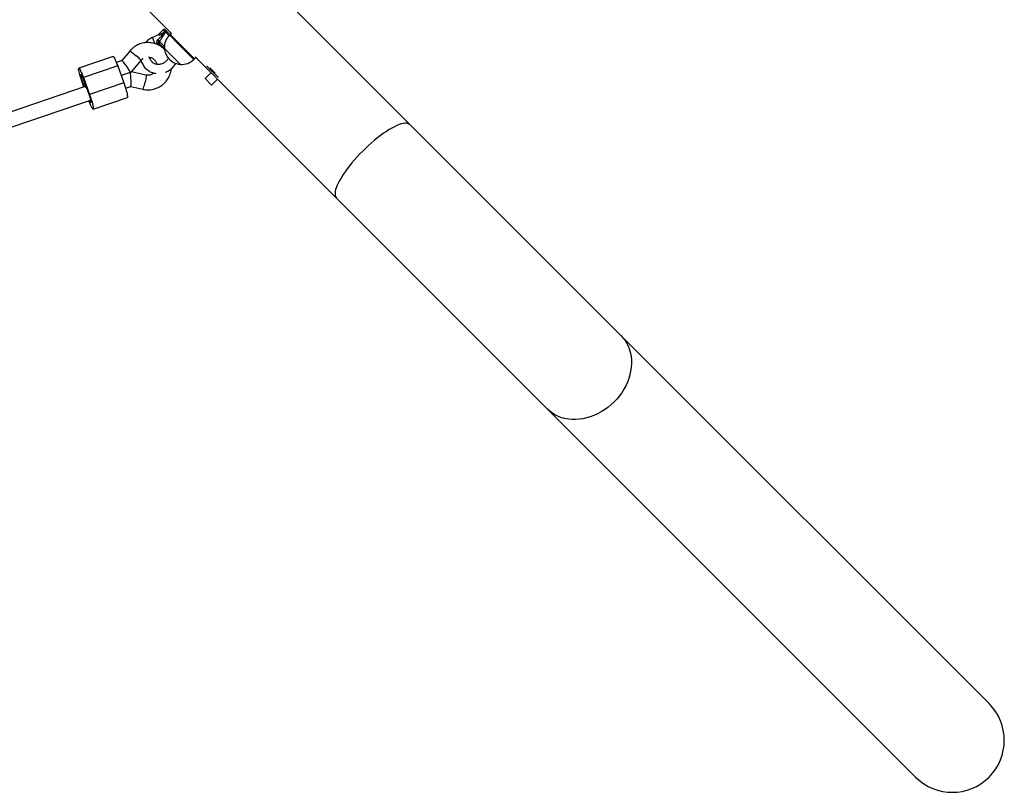
# Model space of a CAD drawing. Units: millimetres. Extents: x 0 to 11673, y 0 to 12364.
# Drawn here: x 7720 to 8802, y 3038 to 3887 of the extents above; entities that cross this region are included whole.
import ezdxf

# ---------------------------------------------------------------- set-up
doc = ezdxf.new("R2010")
doc.units = ezdxf.units.MM

msp = doc.modelspace()

# ---------------------------------------------------------------- linework, layer by layer
at = {"color": 7, "linetype": 'Continuous', "lineweight": 25, "ltscale": 100}
for p, q in [((7703, 4056), (7886.4, 3872.5)), ((8148.8, 3771.9), (8018.4, 3902.3)), ((7877.8, 3876.5), (7872.2, 3870.9)), ((7878.2, 3873.3), (7879.5, 3874.7)), ((7879.2, 3876.5), (7880.5, 3875.1)), ((7880, 3874.2), (7879.5, 3874.7)), ((7880.5, 3875.1), (7881, 3874.6)), ((7881, 3874.6), (7881.6, 3874.1)), ((7871.3, 3870.2), (7866, 3867.9)), ((7878.2, 3873.3), (7880, 3874.2)), ((7880.3, 3873.9), (7880.4, 3873.9)), ((7881.8, 3873.9), (7881.8, 3873.9)), ((7881.8, 3873.9), (7885.1, 3870.6)), ((7894.9, 3859.9), (7884.4, 3870.5)), ((7886.6, 3872.8), (7885.1, 3871.2)), ((7885.1, 3871.2), (7885.1, 3869.8)), ((7885.1, 3871.2), (7912, 3844.3)), ((7840.9, 3852.8), (7832.1, 3842.3)), ((7872, 3859.6), (7872.7, 3859.9)), ((7872.7, 3859.9), (7872.7, 3859.9)), ((7878.9, 3855.5), (7873.5, 3860.9)), ((7878.9, 3855.8), (7896.5, 3838.1)), ((7896.3, 3838.3), (7878.9, 3855.8)), ((7911.3, 3843.6), (7894.9, 3859.9)), ((7822.4, 3846.8), (7784.8, 3834)), ((7832.2, 3842.3), (7826.1, 3840.2)), ((7842.8, 3830), (7853.2, 3842.6)), ((7910.5, 3844.3), (7912, 3844.3)), ((7912, 3844.3), (7913.3, 3845.7)), ((7912.7, 3846.3), (7929.5, 3829.5)), ((7827.5, 3836.4), (7789.8, 3823.6)), ((7827.5, 3836.4), (7834.2, 3817.9)), ((7896.5, 3838.1), (7896.3, 3838.3)), ((7938.2, 3823.7), (7925.3, 3836.6)), ((7928.8, 3834.5), (7934.7, 3828.6)), ((7789.8, 3823.6), (7796.5, 3805.1)), ((7790.1, 3821), (7792, 3815.8)), ((7841.4, 3829.4), (7831.3, 3826)), ((7858.6, 3826.4), (7842.8, 3830)), ((7930.1, 3829.1), (7923.6, 3822.6)), ((7923.6, 3822.6), (7930.7, 3815.5)), ((7930.7, 3815.5), (7937.1, 3821.9)), ((7937.5, 3821.5), (8067.9, 3691)), ((7791.7, 3813.7), (7489.1, 3710.6)), ((7790.4, 3813.3), (7788.7, 3817.9)), ((7791, 3813.5), (7789.5, 3817.8)), ((7793.1, 3813), (7792.4, 3812.7)), ((7793.9, 3810.5), (7795.8, 3805.3)), ((7834.2, 3817.9), (7796.5, 3805.1)), ((7836.2, 3812), (7841.8, 3813.9)), ((7841.8, 3813.8), (7855.1, 3810.8)), ((7494.2, 3695.5), (7797.8, 3798.9)), ((7800.5, 3789), (7838.2, 3801.8)), ((8380.6, 3540), (8148.8, 3771.9)), ((8067.9, 3691), (8299.8, 3459.2)), ((8785.3, 3135.3), (8380.6, 3540)), ((8299.8, 3459.2), (8704.5, 3054.5))]:
    msp.add_line(p, q, dxfattribs=at)
at = {"color": 8, "linetype": 'Continuous', "lineweight": 25, "ltscale": 100}
for p, q in [((7879.5, 3874.7), (7877.8, 3876.5)), ((7883.9, 3870), (7880.3, 3873.7)), ((7873.3, 3863.5), (7878.8, 3857.9))]:
    msp.add_line(p, q, dxfattribs=at)
at = {"color": 7, "linetype": 'Continuous', "lineweight": 25, "ltscale": 100, "flags": 128}
for points in [[(7879.5, 3874.7), (7879.7, 3874.8), (7879.8, 3875), (7880, 3875.1), (7880.1, 3875.1), (7880.2, 3875.2), (7880.3, 3875.2), (7880.4, 3875.2), (7880.5, 3875.1)], [(7881, 3874.6), (7881, 3874.7), (7880.9, 3874.7), (7880.8, 3874.7), (7880.6, 3874.6), (7880.5, 3874.5), (7880.3, 3874.4), (7880.2, 3874.3), (7880, 3874.2)], [(7822.4, 3846.8), (7822.5, 3846.8), (7822.9, 3846.6), (7823.3, 3846), (7823.9, 3845.1), (7824.5, 3843.8), (7825.2, 3842.3), (7825.9, 3840.5), (7826.7, 3838.5), (7827.5, 3836.4)], [(7788.7, 3817.9), (7788, 3820.1), (7787.3, 3822.3), (7786.6, 3824.4), (7786, 3826.5), (7785.5, 3828.4), (7785.1, 3830.1), (7784.8, 3831.5), (7784.6, 3832.6), (7784.6, 3833.4), (7784.7, 3833.9), (7784.9, 3834), (7785.2, 3833.8), (7785.7, 3833.2), (7786.2, 3832.2), (7786.8, 3831), (7787.5, 3829.4), (7788.3, 3827.7), (7789, 3825.7), (7789.8, 3823.6)], [(7789.5, 3817.8), (7788.9, 3819.4), (7788.3, 3821.1), (7787.9, 3822.7), (7787.5, 3824.2), (7787.2, 3825.3), (7787.1, 3826.2), (7787.1, 3826.8), (7787.2, 3827), (7787.5, 3826.8), (7787.9, 3826.2), (7788.4, 3825.3), (7788.9, 3824.1), (7789.5, 3822.6), (7790.1, 3821)], [(7791.2, 3813.5), (7791.1, 3813.7), (7790.6, 3814.8), (7790.1, 3816.2), (7789.5, 3817.7), (7788.9, 3819.3), (7788.4, 3820.9), (7788, 3822.4), (7787.6, 3823.8), (7787.3, 3825), (7787.1, 3825.9), (7787.1, 3826.6), (7787.2, 3826.9), (7787.3, 3826.9), (7787.6, 3826.6), (7788, 3825.9), (7788.5, 3825), (7789, 3823.8), (7789.6, 3822.4), (7790.1, 3820.9), (7790.7, 3819.3), (7791.2, 3817.7), (7791.7, 3816.2), (7792, 3814.8), (7792.3, 3813.7), (7792.4, 3812.7), (7792.4, 3812.7)], [(7792.4, 3812.7), (7792.2, 3813.2), (7792, 3813.5), (7791.8, 3813.6), (7791.7, 3813.7), (7791.7, 3813.7)], [(7834.2, 3817.9), (7834.9, 3815.8), (7835.7, 3813.6), (7836.3, 3811.4), (7836.9, 3809.4), (7837.5, 3807.5), (7837.9, 3805.8), (7838.1, 3804.4), (7838.3, 3803.2), (7838.4, 3802.4), (7838.3, 3801.9), (7838.2, 3801.8)], [(7795.8, 3805.3), (7796.4, 3803.6), (7796.9, 3801.9), (7797.4, 3800.3), (7797.8, 3798.9), (7798, 3797.7), (7798.2, 3796.8), (7798.2, 3796.3), (7798, 3796.1), (7797.8, 3796.3), (7797.4, 3796.9), (7796.9, 3797.8), (7796.6, 3798.5)], [(7796.5, 3805.1), (7797.3, 3802.9), (7798, 3800.7), (7798.7, 3798.6), (7799.3, 3796.6), (7799.8, 3794.7), (7800.2, 3793), (7800.5, 3791.5), (7800.7, 3790.4), (7800.7, 3789.6), (7800.6, 3789.1), (7800.4, 3789), (7800.1, 3789.3), (7799.6, 3789.9), (7799.1, 3790.8), (7798.4, 3792.1), (7797.7, 3793.6), (7797, 3795.4), (7796.2, 3797.3), (7795.9, 3798.2)]]:
    msp.add_lwpolyline(points, dxfattribs=at)
at = {"color": 8, "linetype": 'Continuous', "lineweight": 25, "ltscale": 100, "flags": 128}
for points in [[(7866, 3867.9), (7865.9, 3867.8), (7865.9, 3867.3), (7866.1, 3866.6), (7866.4, 3865.6), (7866.8, 3864.4), (7867.3, 3863.1), (7867.9, 3861.9), (7868.4, 3861)], [(7840.9, 3852.8), (7840.9, 3852.8), (7841.3, 3852.7), (7841.9, 3852.3), (7842.8, 3851.7), (7843.9, 3850.9), (7845.2, 3849.9), (7846.5, 3848.8), (7847.9, 3847.7)], [(7858.6, 3826.4), (7858.7, 3826.2), (7858.8, 3825.6), (7858.8, 3824.7), (7858.6, 3823.5), (7858.4, 3822), (7858.1, 3820.4), (7857.7, 3818.6)], [(7855.1, 3810.8), (7855.1, 3810.8), (7855.3, 3811), (7855.6, 3811.6), (7856, 3812.5), (7856.4, 3813.8), (7856.9, 3815.2), (7857.3, 3816.9), (7857.7, 3818.6)], [(8148.8, 3771.9), (8147.7, 3772.6), (8146.5, 3773.2), (8145, 3773.4), (8143.2, 3773.4), (8141.3, 3773.2), (8139.1, 3772.7), (8136.8, 3771.9), (8134.3, 3770.9), (8131.6, 3769.6), (8128.8, 3768.1), (8125.9, 3766.4), (8122.8, 3764.5), (8119.7, 3762.4), (8116.5, 3760), (8113.2, 3757.5), (8109.9, 3754.9), (8106.6, 3752), (8103.3, 3749.1), (8100.1, 3746.1), (8096.9, 3742.9), (8093.7, 3739.7), (8090.7, 3736.5), (8087.8, 3733.2), (8084.9, 3729.9), (8082.3, 3726.6), (8079.8, 3723.3), (8077.4, 3720.1), (8075.3, 3717), (8073.4, 3713.9), (8071.7, 3711), (8070.2, 3708.2), (8068.9, 3705.5), (8067.9, 3703), (8067.1, 3700.7), (8066.6, 3698.5), (8066.4, 3696.6), (8066.4, 3694.8), (8066.6, 3693.3), (8067.2, 3692.1), (8067.9, 3691)], [(8380.6, 3540), (8383.1, 3537.3), (8385.3, 3534.4), (8387.2, 3531.2), (8388.8, 3527.9), (8390.1, 3524.4), (8391.1, 3520.7), (8391.8, 3516.9), (8392.1, 3513), (8392.2, 3509.1), (8391.9, 3505), (8391.3, 3500.9), (8390.4, 3496.9), (8389.2, 3492.8), (8387.7, 3488.8), (8385.9, 3484.8), (8383.8, 3481), (8381.5, 3477.2), (8378.9, 3473.6), (8376, 3470.1), (8372.9, 3466.9), (8369.7, 3463.8), (8366.2, 3460.9), (8362.6, 3458.3), (8358.8, 3456), (8355, 3453.9), (8351, 3452.1), (8347, 3450.6), (8342.9, 3449.4), (8338.9, 3448.5), (8334.8, 3447.9), (8330.7, 3447.6), (8326.8, 3447.6), (8322.9, 3448), (8319.1, 3448.7), (8315.4, 3449.7), (8311.9, 3451), (8308.6, 3452.6), (8305.4, 3454.5), (8302.5, 3456.7), (8299.8, 3459.2), (8299.8, 3459.2)]]:
    msp.add_lwpolyline(points, dxfattribs=at)
at = {"color": 7, "linetype": 'Continuous', "lineweight": 25, "ltscale": 10000}
for centre, radius, start, end in [((7878.5, 3875.8), 1, 45, 135), ((7867.2, 3869.1), 11.8, 15.7304, 21.0432), ((7897.8, 3857.1), 19, 135, 183.8605), ((7881.1, 3873.2), 1, 45.0004, 145.0003), ((7872.2, 3860.3), 1.42, 58.1737, 132.9339), ((7874.9, 3862.3), 1.97, 144.2925, 224.5355), ((7897.8, 3857.1), 19, 266.1395, 315), ((7722.1, 3787.5), 75.4, 17.7482, 22.0459), ((8744.9, 3094.9), 57.1, 225, 45)]:
    msp.add_arc(centre, radius, start, end, dxfattribs=at)
at = {"color": 8, "linetype": 'Continuous', "lineweight": 25, "ltscale": 10000}
msp.add_arc((7831, 3824.9), 28.4, 38.5429, 53.4212, dxfattribs=at)
at = {"color": 7, "linetype": 'Continuous', "lineweight": 25, "ltscale": 10000}
for centre, major_axis, ratio, start_param, end_param in [((7879.2, 3875), (2.63, -2.12), 0.038817, 5.05763, 5.190087), ((7836.9, 3835.4), (-4.72, 6.84), 0.086914, 4.652553, 6.25865), ((7836.9, 3835.4), (-4.72, 6.84), 0.086914, 3.587117, 4.652553), ((7828.3, 3825.1), (14.5, 4.9), 0.01847, 5.832172, 6.253162), ((7841.3, 3822.2), (-0.43, 8.3), 0.105215, 3.171405, 5.772336)]:
    msp.add_ellipse(centre, major_axis=major_axis, ratio=ratio, start_param=start_param, end_param=end_param, dxfattribs=at)
at = {"color": 8, "linetype": 'Continuous', "lineweight": 25, "ltscale": 10000}
msp.add_ellipse((7868.2, 3863.4), major_axis=(4.5, -3.47), ratio=0.045596, start_param=6.258551, end_param=7.145717, dxfattribs=at)
at = {"color": 7, "linetype": 'Continuous', "lineweight": 25, "ltscale": 100}
for points, knots in [([(7866, 3867.9), (7865.6, 3867.7), (7864.3, 3867.1), (7862.4, 3865.9), (7860.3, 3864.3), (7858.9, 3863), (7858.2, 3862.2), (7858.1, 3862)], [0, 0, 0, 0, 0.154243, 0.416379, 0.678856, 0.94166, 1, 1, 1, 1]), ([(7871.2, 3861.3), (7871.2, 3861.4), (7871, 3861.5), (7870.9, 3861.7), (7870.8, 3862), (7870.7, 3862.3), (7870.7, 3862.6), (7870.7, 3862.9), (7870.7, 3863.1), (7870.7, 3863.4), (7870.8, 3863.8), (7871, 3864.1), (7871.2, 3864.6), (7871.4, 3865), (7871.5, 3865.3), (7871.6, 3865.3), (7871.6, 3865.4), (7871.6, 3865.4)], [0, 0, 0, 0, 0.0768782, 0.1559715, 0.2012196, 0.2870447, 0.3756403, 0.4060798, 0.4617576, 0.51787, 0.6325824, 0.7067051, 0.781175, 0.9316936, 0.9928571, 0.9973309, 1, 1, 1, 1]), ([(7872.1, 3870.9), (7872.1, 3870.8), (7871.8, 3870.5), (7871.5, 3870.4), (7871.3, 3870.3)], [0, 0, 0, 0, 0.321725, 1, 1, 1, 1]), ([(7871.6, 3865.4), (7871.9, 3865.7), (7872.5, 3866.3), (7873.4, 3867.2), (7874.4, 3868.1), (7875.2, 3868.9), (7875.9, 3869.7), (7876.4, 3870.3), (7877, 3870.9), (7877.5, 3871.5), (7877.8, 3871.8), (7878, 3871.9), (7878, 3871.9)], [0, 0, 0, 0, 0.140037, 0.280255, 0.421176, 0.562432, 0.655642, 0.749039, 0.843176, 0.937668, 0.998928, 1, 1, 1, 1]), ([(7871.6, 3865.4), (7871.7, 3865.2), (7871.8, 3865.1), (7872, 3864.8), (7872.2, 3864.6), (7872.3, 3864.5), (7872.5, 3864.3), (7872.6, 3864.2), (7872.7, 3864), (7872.8, 3863.9), (7873, 3863.8), (7873.1, 3863.7), (7873.1, 3863.6), (7873.2, 3863.5), (7873.3, 3863.5), (7873.3, 3863.5), (7873.3, 3863.5)], [0, 0, 0, 0, 0.127685, 0.192136, 0.258548, 0.325416, 0.393756, 0.462618, 0.528514, 0.594894, 0.662815, 0.731273, 0.797196, 0.863606, 0.931542, 1, 1, 1, 1]), ([(7871.6, 3865.4), (7871.6, 3865.4), (7871.6, 3865.3), (7871.7, 3865.2), (7871.8, 3865), (7871.8, 3864.8), (7871.9, 3864.6), (7872, 3864.4), (7872, 3864.2), (7872.1, 3864), (7872.2, 3863.8), (7872.2, 3863.6), (7872.3, 3863.5), (7872.3, 3863.3), (7872.3, 3863), (7872.4, 3862.8), (7872.4, 3862.6), (7872.5, 3862.4), (7872.5, 3862.2), (7872.6, 3862), (7872.7, 3861.8), (7872.8, 3861.6), (7872.9, 3861.5), (7873, 3861.5)], [0, 0, 0, 0, 0.002703, 0.051643, 0.100668, 0.147559, 0.194513, 0.241632, 0.288797, 0.336286, 0.383803, 0.431382, 0.478991, 0.51334, 0.582148, 0.651282, 0.686092, 0.713398, 0.779826, 0.847297, 0.877477, 0.938371, 1, 1, 1, 1]), ([(7880.3, 3873.7), (7880.1, 3873.5), (7879.7, 3873), (7879.3, 3872.3), (7878.8, 3871.6), (7878.4, 3870.9), (7877.8, 3870), (7877.2, 3869.1), (7876.7, 3868.4), (7876.4, 3867.8), (7875.9, 3867.2), (7875.5, 3866.6), (7875.1, 3865.9), (7874.6, 3865.3), (7874.2, 3864.7), (7873.8, 3864.1), (7873.5, 3863.7), (7873.3, 3863.5)], [0, 0, 0, 0, 0.0866256, 0.1741298, 0.2181541, 0.2822009, 0.3811292, 0.4789843, 0.5276766, 0.5862539, 0.6448911, 0.7036851, 0.7625225, 0.8218162, 0.881143, 0.9405587, 1, 1, 1, 1]), ([(7878, 3871.9), (7878, 3871.9), (7878.2, 3872.1), (7878.3, 3872.2), (7878.5, 3872.3)], [0, 0, 0, 0, 0.0191729, 1, 1, 1, 1]), ([(7880.3, 3873.9), (7880.2, 3873.8), (7880, 3873.6), (7879.7, 3873.2), (7879.3, 3872.9), (7878.9, 3872.6), (7878.7, 3872.4), (7878.5, 3872.3)], [0, 0, 0, 0, 0.191637, 0.383674, 0.576612, 0.769753, 1, 1, 1, 1]), ([(7880.3, 3873.7), (7880.3, 3873.7), (7880.3, 3873.8), (7880.3, 3873.8), (7880.3, 3873.8), (7880.3, 3873.9), (7880.3, 3873.9)], [0, 0, 0, 0, 0.249691, 0.499541, 0.749734, 1, 1, 1, 1]), ([(7881.7, 3873.9), (7881.7, 3873.9), (7881.7, 3874), (7881.6, 3874), (7881.5, 3874.1), (7881.4, 3874.1), (7881.4, 3874.2), (7881.3, 3874.2), (7881.2, 3874.2), (7881.1, 3874.2), (7881.1, 3874.2), (7881, 3874.2), (7880.9, 3874.2), (7880.8, 3874.2), (7880.7, 3874.1), (7880.6, 3874.1), (7880.6, 3874.1), (7880.5, 3874), (7880.4, 3874), (7880.4, 3874), (7880.4, 3873.9)], [0, 0, 0, 0, 0.004637, 0.088104, 0.172102, 0.228418, 0.285064, 0.342763, 0.400832, 0.451861, 0.503165, 0.555361, 0.607879, 0.704891, 0.75388, 0.803611, 0.851985, 0.900702, 0.94997, 1, 1, 1, 1]), ([(7879, 3854.6), (7878.9, 3854.8), (7878.1, 3855.6), (7876.4, 3856.9), (7874.1, 3858.6), (7871.5, 3859.9), (7868.9, 3860.9), (7866.1, 3861.7), (7863.3, 3862.1), (7860.4, 3862.2), (7857.6, 3862), (7854.8, 3861.5), (7852, 3860.7), (7849.4, 3859.6), (7846.9, 3858.2), (7844.6, 3856.5), (7842.5, 3854.7), (7841.4, 3853.4), (7840.9, 3852.8)], [0, 0, 0, 0, 0.0133711, 0.0799962, 0.1466066, 0.213202, 0.279783, 0.3463506, 0.4129067, 0.4794538, 0.5459947, 0.612532, 0.6790687, 0.7456082, 0.8121536, 0.8787081, 0.9452739, 1, 1, 1, 1]), ([(7873.5, 3860.9), (7873.5, 3860.9), (7873.5, 3861), (7873.4, 3861.1), (7873.2, 3861.2), (7873.1, 3861.3), (7873, 3861.4), (7873, 3861.5)], [0, 0, 0, 0, 0.205381, 0.41218, 0.623467, 0.83631, 1, 1, 1, 1]), ([(7878.9, 3855.7), (7878.9, 3855.3), (7879, 3854.3), (7879.3, 3852.5), (7880, 3850.3), (7881, 3848.2), (7882.2, 3846.2), (7883.7, 3844.3), (7885.4, 3842.6), (7887.4, 3841.1), (7889.6, 3839.9), (7891.9, 3839), (7894.2, 3838.3), (7895.8, 3838.2), (7896.5, 3838.1)], [0, 0, 0, 0, 0.034511, 0.117043, 0.201148, 0.286721, 0.373702, 0.462074, 0.551864, 0.643147, 0.73606, 0.830826, 0.916014, 1, 1, 1, 1]), ([(7853.2, 3842.6), (7853.4, 3842.8), (7853.9, 3843.4), (7854.6, 3844.1), (7855.2, 3844.4), (7855.4, 3844.5)], [0, 0, 0, 0, 0.238705, 0.846134, 1, 1, 1, 1]), ([(7853.3, 3842.6), (7853.4, 3842), (7853.8, 3840.7), (7854.7, 3838.6), (7856, 3836.5), (7857.5, 3834.5), (7859.2, 3832.8), (7861.2, 3831.3), (7863.3, 3830), (7865.6, 3829.1), (7867.6, 3828.5), (7868.9, 3828.3), (7869.4, 3828.3)], [0, 0, 0, 0, 0.077095, 0.185456, 0.293508, 0.401295, 0.508889, 0.616374, 0.72382, 0.831322, 0.938971, 1, 1, 1, 1]), ([(7861.5, 3846.1), (7861.5, 3846.1), (7862.2, 3846.1), (7863.4, 3845.9), (7865, 3845.3), (7866.5, 3844.4), (7867.9, 3843.2), (7869, 3841.8), (7869.9, 3840.3), (7870.3, 3839), (7870.4, 3838.3), (7870.4, 3838.2)], [0, 0, 0, 0, 0.009205, 0.147252, 0.285231, 0.423031, 0.560571, 0.697806, 0.834733, 0.971384, 1, 1, 1, 1]), ([(7883.2, 3845), (7883.1, 3844.9), (7882.8, 3844.3), (7882.1, 3843.1), (7880.8, 3841.7), (7879.4, 3840.4), (7877.8, 3839.4), (7876.2, 3838.7), (7874.4, 3838.2), (7872.6, 3838), (7870.9, 3838.1), (7869.2, 3838.4), (7867.7, 3839.1), (7866.2, 3840), (7865, 3841.1), (7864, 3842.5), (7863.3, 3844), (7862.9, 3845.2), (7862.8, 3845.9), (7862.8, 3845.9)], [0, 0, 0, 0, 0.012128, 0.075994, 0.139769, 0.203411, 0.266997, 0.330608, 0.394353, 0.458373, 0.522841, 0.587951, 0.653889, 0.720755, 0.788469, 0.856698, 0.924766, 0.992175, 1, 1, 1, 1]), ([(7855.1, 3810.8), (7855.6, 3810.7), (7857.2, 3810.4), (7859.7, 3810.1), (7862.5, 3810.2), (7865.4, 3810.5), (7868.1, 3811.2), (7870.8, 3812.2), (7873.4, 3813.4), (7875.8, 3814.9), (7878.1, 3816.7), (7880.1, 3818.8), (7881.9, 3821), (7883.4, 3823.4), (7884.7, 3826), (7885.6, 3828.7), (7886.3, 3831.2), (7886.4, 3832.8), (7886.5, 3833.4)], [0, 0, 0, 0, 0.0413008, 0.1066375, 0.1719886, 0.237335, 0.3026791, 0.3680242, 0.4333735, 0.4987302, 0.5640969, 0.6294758, 0.6948684, 0.7602756, 0.8256975, 0.8911337, 0.956583, 1, 1, 1, 1]), ([(7880.1, 3829.6), (7880.3, 3829.6), (7881.2, 3829.9), (7882.8, 3830.8), (7885, 3832.1), (7887.1, 3833.8), (7888.9, 3835.7), (7890.4, 3837.5), (7891.1, 3838.7), (7891.4, 3839.2)], [0, 0, 0, 0, 0.022174, 0.194501, 0.367155, 0.540074, 0.713198, 0.886461, 1, 1, 1, 1]), ([(7867.3, 3828.7), (7866.9, 3828.4), (7866.1, 3827.7), (7864.6, 3826.9), (7862.9, 3826.4), (7861.2, 3826.1), (7859.7, 3826.2), (7858.9, 3826.4), (7858.6, 3826.4)], [0, 0, 0, 0, 0.154842, 0.343226, 0.532025, 0.72117, 0.910545, 1, 1, 1, 1]), ([(7929.3, 3829.7), (7929.3, 3829.7), (7929.2, 3829.8), (7929.6, 3829.6), (7930.3, 3829), (7931.5, 3827.9), (7932.8, 3826.6), (7934.2, 3825.1), (7935.6, 3823.7), (7936.6, 3822.4), (7937.3, 3821.6), (7937.5, 3821.5), (7937.6, 3821.4)], [0, 0, 0, 0, 0.002245, 0.119844, 0.237983, 0.356438, 0.474488, 0.592041, 0.709781, 0.828098, 0.946486, 1, 1, 1, 1])]:
    msp.add_open_spline(points, degree=3, knots=knots, dxfattribs=at)
at = {"color": 8, "linetype": 'Continuous', "lineweight": 25, "ltscale": 100}
for points, knots in [([(7878, 3871.9), (7877.7, 3871.8), (7877.1, 3871.6), (7876.3, 3871.3), (7875.7, 3871), (7875.2, 3870.9), (7874.7, 3870.7), (7874.2, 3870.6), (7873.8, 3870.5), (7873.4, 3870.4), (7873.1, 3870.4), (7872.7, 3870.4), (7872.5, 3870.3), (7872.2, 3870.3), (7872, 3870.3), (7871.8, 3870.3), (7871.6, 3870.3), (7871.4, 3870.3), (7871.3, 3870.3), (7871.3, 3870.2), (7871.3, 3870.2)], [0, 0, 0, 0, 0.109548, 0.219272, 0.283884, 0.3486, 0.413766, 0.479173, 0.527811, 0.576653, 0.626285, 0.676276, 0.71481, 0.753576, 0.793119, 0.832957, 0.87084, 0.943195, 0.979788, 1, 1, 1, 1]), ([(7872.2, 3870.9), (7872.2, 3870.9), (7872.2, 3870.9), (7872.2, 3870.9), (7872.3, 3870.9), (7872.4, 3870.9), (7872.6, 3870.9), (7872.9, 3870.9), (7873.1, 3871), (7873.3, 3871), (7873.5, 3871), (7873.8, 3871.1), (7874.1, 3871.2), (7874.4, 3871.3), (7874.8, 3871.5), (7875.3, 3871.7), (7875.7, 3871.9), (7876.2, 3872.2), (7876.7, 3872.4), (7877.2, 3872.7), (7877.7, 3873), (7878, 3873.2), (7878.2, 3873.3)], [0, 0, 0, 0, 0.007804, 0.048025, 0.089325, 0.131045, 0.191608, 0.253047, 0.27633, 0.299717, 0.341616, 0.38402, 0.427716, 0.471738, 0.53156, 0.591742, 0.652648, 0.713692, 0.785112, 0.856616, 0.928291, 1, 1, 1, 1])]:
    msp.add_open_spline(points, degree=3, knots=knots, dxfattribs=at)

doc.saveas('drawing.dxf')
